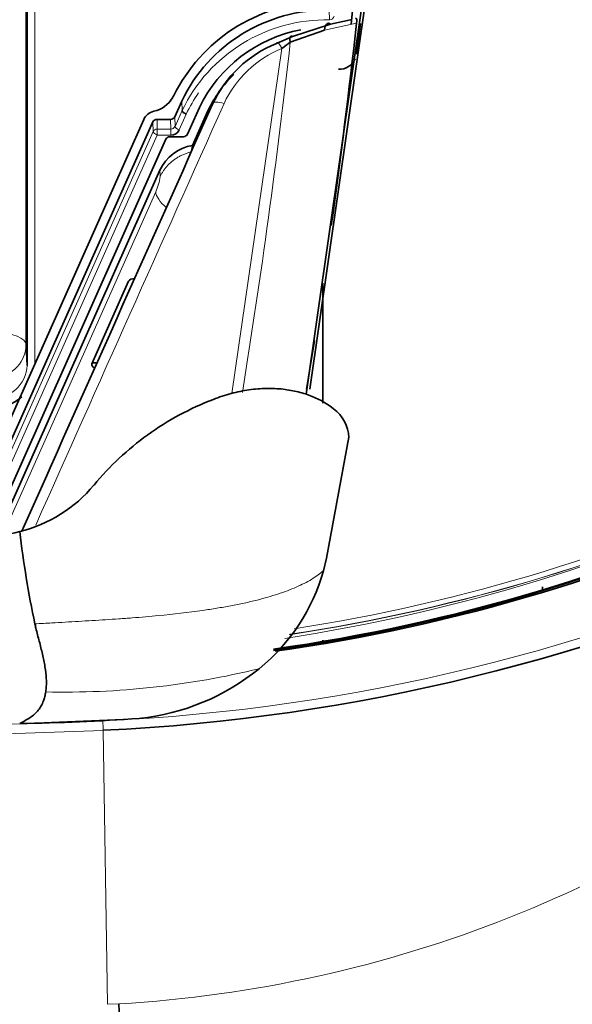
# Model space of a CAD drawing. Units: millimetres. Extents: x 47 to 722, y 43 to 547.
# Drawn here: x 248 to 251, y 473 to 479 of the extents above; entities that cross this region are included whole.
import ezdxf

# ---------------------------------------------------------------- set-up
doc = ezdxf.new("R2010")
doc.units = ezdxf.units.MM
for name, color, linetype in [('144703_COVER_CON', 7, 'Continuous'), ('7214744', 7, 'Continuous'), ('7606510', 7, 'Continuous'), ('7670961', 7, 'Continuous'), ('7689035', 7, 'Continuous'), ('FactualArea', 7, 'Continuous')]:
    doc.layers.add(name, color=color, linetype=linetype)

# ---------------------------------------------------------------- blocks, each defined once
blk = doc.blocks.new('SE')
at = {"layer": '144703_COVER_CON', "color": 2, "linetype": 'Continuous', "lineweight": 35}
for p, q in [((249.8226, 476.7001), (249.8226, 477.4917)), ((249.8226, 475.1227), (249.8226, 475.1378))]:
    blk.add_line(p, q, dxfattribs=at)
at = {"layer": '7214744', "color": 2, "linetype": 'Continuous', "lineweight": 35}
for p, q in [((247.8664, 479.5638), (247.8664, 477.0826)), ((247.8717, 476.9492), (247.8717, 479.44)), ((250.0699, 479.2037), (250.0443, 479.0019)), ((248.8455, 478.5882), (248.8916, 478.6915)), ((249.0085, 478.6487), (248.9306, 478.4739)), ((249.0647, 478.6281), (248.9628, 478.3996)), ((248.6412, 478.571), (247.4151, 475.8207)), ((247.4824, 475.8208), (248.7009, 478.5542)), ((248.7287, 478.5712), (248.8177, 478.5712)), ((248.786, 478.4399), (247.6064, 475.7939)), ((248.9028, 478.4569), (248.8138, 478.4569)), ((248.9628, 478.3996), (248.9562, 478.3594)), ((248.7476, 478.2356), (247.7227, 475.9366)), ((247.8664, 477.0826), (247.8717, 476.9492))]:
    blk.add_line(p, q, dxfattribs=at)
at = {"layer": '7214744', "color": 7, "linetype": 'Continuous', "lineweight": 18}
for p, q in [((247.9217, 479.4192), (247.9217, 476.9572)), ((249.8645, 479.2912), (249.8667, 479.2274)), ((248.8939, 478.6291), (248.8916, 478.6915)), ((248.8939, 478.6291), (248.8472, 478.5244)), ((248.9217, 478.6065), (248.875, 478.5017)), ((249.0604, 478.5925), (249.0647, 478.6281)), ((248.7009, 478.5542), (248.7026, 478.4904)), ((248.7304, 478.5074), (248.7287, 478.5712)), ((248.8177, 478.5712), (248.8194, 478.5074)), ((248.8472, 478.5244), (248.8455, 478.5882)), ((248.9247, 478.4656), (248.9783, 478.5858)), ((247.5126, 475.8208), (248.7026, 478.4904)), ((248.8194, 478.5074), (248.7304, 478.5074)), ((248.7304, 478.4677), (248.7304, 478.5074)), ((248.8194, 478.5074), (248.8194, 478.4677)), ((248.7304, 478.4677), (247.5505, 475.8209)), ((248.7304, 478.4677), (248.8194, 478.4677)), ((247.6047, 475.7949), (248.7565, 478.3784)), ((247.7547, 475.9292), (248.7198, 478.0941))]:
    blk.add_line(p, q, dxfattribs=at)
at = {"layer": '7214744', "color": 2, "linetype": 'Continuous', "lineweight": 35}
for centre, radius, start, end in [((249.8376, 478.233), 1.1142, 92.36919, 153.57081), ((249.8447, 478.2342), 1.0571, 88.92625, 154.36889), ((249.8482, 478.2458), 0.9314, 100.57684, 154.36984), ((249.9354, 479.0081), 0.1059, 265.36738, 339.64601), ((249.8496, 478.2517), 0.8705, 134.94067, 154.38261), ((248.6632, 478.8174), 0.1979, 283.00455, 328.34049), ((248.6819, 478.8027), 0.1743, 329.22505, 334.94294), ((248.8208, 478.528), 0.0603, 268.68547, 334.19045), ((249.0133, 478.1101), 0.2939, 99.89036, 154.6993), ((247.634, 476.9713), 0.3057, 269.58567, 311.56374)]:
    blk.add_arc(centre, radius, start, end, dxfattribs=at)
at = {"layer": '7214744', "color": 7, "linetype": 'Continuous', "lineweight": 18}
for centre, radius, start, end in [((249.845, 478.1726), 1.055, 88.81907, 154.36171), ((249.8679, 479.2562), 0.0288, 267.67225, 351.64278), ((249.8456, 478.1633), 1.0247, 145.33113, 154.37157), ((248.8202, 478.5373), 0.0299, 268.4498, 334.42612), ((259.0776, 478.8184), 10.3464, 183.22906, 183.45671), ((248.4261, 478.2373), 0.3267, 333.99826, 352.49205), ((247.6359, 477.0958), 0.2309, 267.65628, 356.71625), ((247.6427, 476.9607), 0.2293, 267.27067, 357.10185)]:
    blk.add_arc(centre, radius, start, end, dxfattribs=at)
at = {"layer": '7214744', "color": 2, "linetype": 'Continuous', "lineweight": 35}
for centre, major_axis, ratio, start_param, end_param in [((191.9021, 484.2978), (58.3781, 0), 0.906308, 6.186711, 6.26491), ((248.7339, 478.5371), (-0.1, 0.0001), 0.906383, 4.977883, 5.900159), ((248.7287, 478.544), (-0.03, 0), 0.906383, 4.71354, 5.900159), ((248.8177, 478.5984), (0.03, 0), 0.906383, 4.71354, 5.900159), ((248.8138, 478.4297), (-0.03, 0), 0.906383, 4.71354, 5.900159), ((248.9027, 478.4841), (0.03, 0), 0.906383, 4.71354, 5.900159)]:
    blk.add_ellipse(centre, major_axis=major_axis, ratio=ratio, start_param=start_param, end_param=end_param, dxfattribs=at)
at = {"layer": '7214744', "color": 7, "linetype": 'Continuous', "lineweight": 18}
for centre, major_axis, ratio, start_param, end_param in [((248.7304, 478.4804), (0.03, 0.0008), 0.898732, 1.546667, 2.733285), ((248.7304, 478.4804), (-0.0274, 0.0122), 0.391845, 0.19039, 1.743733), ((248.875, 478.5144), (0.0274, -0.0122), 0.391845, 3.331983, 4.885326), ((248.7565, 478.3911), (-0.0274, 0.0122), 0.391845, -4.539452, -4.473484), ((248.9977, 477.9967), (-0.274, 0.1222), 0.391845, 0.207844, 0.901864), ((247.6664, 477.0811), (0.2, 0), 0.422618, 0.017453, 1.570796)]:
    blk.add_ellipse(centre, major_axis=major_axis, ratio=ratio, start_param=start_param, end_param=end_param, dxfattribs=at)
at = {"layer": '7214744', "color": 2, "linetype": 'Continuous', "lineweight": 35}
blk.add_open_spline([(248.8939, 478.6291), (248.894, 478.6277), (248.8952, 478.6241), (248.9014, 478.6174), (248.9113, 478.6108), (248.9184, 478.6077), (248.9217, 478.6065)], degree=3, knots=[0, 0, 0, 0, 0.240587, 0.493662, 0.746738, 1, 1, 1, 1], dxfattribs=at)
at = {"layer": '7214744', "color": 7, "linetype": 'Continuous', "lineweight": 18}
blk.add_rational_spline([(248.9558, 478.3569), (248.8605, 478.3346), (248.7867, 478.2761), (248.75, 478.1946)], [1.05070025406, 0.97856682562, 0.983403891633, 1.0652114521], degree=3, dxfattribs=at)
at = {"layer": '7606510', "color": 2, "linetype": 'Continuous', "lineweight": 35}
for p, q in [((249.9947, 476.4752), (249.846, 475.6787)), ((249.846, 475.6787), (249.8262, 475.5941))]:
    blk.add_line(p, q, dxfattribs=at)
at = {"layer": '7606510', "color": 7, "linetype": 'Continuous', "lineweight": 18}
blk.add_line((248.6113, 474.6215), (247.8226, 474.5876), dxfattribs=at)
at = {"layer": '7606510', "color": 2, "linetype": 'Continuous', "lineweight": 35}
for centre, radius, start, end in [((249.7484, 476.4621), 0.2466, 3.03989, 53.98192), ((247.5967, 476.759), 0.9337, 283.99686, 320.08204), ((247.5663, 476.861), 1.0401, 269.92798, 284.26419), ((255.2235, 476.7581), 7.4561, 186.97236, 191.70903), ((248.5993, 475.938), 1.2741, 309.08233, 344.34365), ((248.4565, 476.1151), 1.5016, 275.91475, 309.05199), ((247.5972, 489.0273), 14.4414, 270.89428, 274.02659)]:
    blk.add_arc(centre, radius, start, end, dxfattribs=at)
at = {"layer": '7606510', "color": 7, "linetype": 'Continuous', "lineweight": 18}
blk.add_arc((248.1131, 480.2551), 5.4606, 268.75365, 283.65896, dxfattribs=at)
at = {"layer": '7606510', "color": 2, "linetype": 'Continuous', "lineweight": 35}
for points, knots in [([(249.8935, 476.6616), (249.8554, 476.6936), (249.8081, 476.722), (249.7234, 476.7561), (249.6928, 476.766), (249.6287, 476.782), (249.5951, 476.788), (249.5424, 476.7939), (249.5245, 476.7954), (249.4878, 476.7971), (249.469, 476.7974), (249.4123, 476.7964), (249.3741, 476.7934), (249.2966, 476.7824), (249.2574, 476.7744), (249.198, 476.7585), (249.1782, 476.7526), (249.1391, 476.7396), (249.1196, 476.7325), (249.0231, 476.6955), (248.9484, 476.6611), (248.8037, 476.5829), (248.7334, 476.5388), (248.5345, 476.3954), (248.4164, 476.285), (248.3129, 476.1598)], [0, 0, 0, 0, 0.125, 0.125, 0.1875, 0.1875, 0.25, 0.25, 0.28125, 0.28125, 0.3125, 0.3125, 0.375, 0.375, 0.4375, 0.4375, 0.46875, 0.46875, 0.5, 0.5, 0.625, 0.625, 0.75, 0.75, 1, 1, 1, 1]), ([(247.9226, 475.2449), (247.9237, 475.2402), (247.926, 475.2306), (247.9319, 475.2065), (247.9405, 475.1727), (247.9555, 475.1151), (247.9735, 475.0443), (247.9906, 474.9618), (247.9984, 474.8949), (247.999, 474.8436), (247.997, 474.815), (247.9948, 474.7995), (247.9943, 474.7958)], [0, 0, 0, 0, 0.029078, 0.058486, 0.148722, 0.239527, 0.422301, 0.605731, 0.78898, 0.882596, 0.972377, 1, 1, 1, 1]), ([(247.9943, 474.7958), (247.9925, 474.7854), (247.9888, 474.7651), (247.9791, 474.7343), (247.9654, 474.7041), (247.9459, 474.675), (247.9215, 474.649), (247.8913, 474.6263), (247.8578, 474.6061), (247.8344, 474.5938), (247.8226, 474.5876)], [0, 0, 0, 0, 0.114338, 0.224358, 0.357926, 0.484439, 0.612362, 0.740274, 0.869567, 1, 1, 1, 1])]:
    blk.add_open_spline(points, degree=3, knots=knots, dxfattribs=at)
at = {"layer": '7606510', "color": 7, "linetype": 'Continuous', "lineweight": 18}
blk.add_open_spline([(249.8262, 475.5941), (249.8248, 475.5932), (249.8216, 475.5908), (249.8156, 475.5861), (249.8049, 475.5775), (249.7832, 475.561), (249.7348, 475.5289), (249.6502, 475.486), (249.5284, 475.4404), (249.3836, 475.3987), (249.2458, 475.3687), (249.1236, 475.3474), (248.967, 475.324), (248.7805, 475.3023), (248.6084, 475.2874), (248.5205, 475.2809), (248.4617, 475.2769), (248.3588, 475.2701), (248.2117, 475.2608), (248.0751, 475.253), (247.9788, 475.2478), (247.9414, 475.2459), (247.9226, 475.2449)], degree=3, knots=[0, 0, 0, 0, 0.004117, 0.010004, 0.02001, 0.040015, 0.079845, 0.15936, 0.238726, 0.317681, 0.408514, 0.453632, 0.498626, 0.633864, 0.713105, 0.73287, 0.752623, 0.792119, 0.87127, 0.950047, 0.97494, 1, 1, 1, 1], dxfattribs=at)
at = {"layer": '7670961', "color": 2, "linetype": 'Continuous', "lineweight": 35}
for p, q in [((249.7119, 476.7584), (250.1414, 479.7472)), ((250.1617, 479.7536), (249.7362, 476.7927)), ((249.8726, 479.1995), (249.623, 479.1174)), ((250.0051, 479.2284), (249.8726, 479.1995)), ((249.8338, 479.1591), (249.6077, 479.08)), ((249.623, 479.1174), (249.5171, 479.0716)), ((248.5408, 477.5038), (248.298, 476.9592))]:
    blk.add_line(p, q, dxfattribs=at)
at = {"layer": '7670961', "color": 7, "linetype": 'Continuous', "lineweight": 18}
for p, q in [((250.0448, 479.205), (249.8338, 479.1591)), ((249.553, 479.0385), (249.2216, 476.7627)), ((248.373, 474.5428), (248.4019, 472.7362)), ((248.4772, 472.7395), (248.4019, 472.7362))]:
    blk.add_line(p, q, dxfattribs=at)
at = {"layer": '7670961', "color": 2, "linetype": 'Continuous', "lineweight": 35}
for centre, radius, start, end in [((202.2215, 484.5033), 48.1159, 352.07712, 353.67806), ((249.8083, 478.3429), 0.7847, 111.78669, 155.36644), ((250.6098, 477.6971), 1.7078, 125.92753, 128.23689), ((202.2215, 484.5033), 48.1159, 350.77775, 351.16397), ((247.812, 486.8591), 11.9099, 278.13401, 295.32004), ((247.8225, 486.9291), 11.9687, 278.04632, 295.12734), ((247.8255, 486.8525), 11.8982, 278.08341, 295.27494), ((247.8099, 486.9972), 12.0534, 278.09407, 295.13643), ((247.7604, 487.3845), 12.8562, 272.73108, 294.76601), ((496.5113, 480.4934), 248.1553, 181.790561, 183.208105)]:
    blk.add_arc(centre, radius, start, end, dxfattribs=at)
at = {"layer": '7670961', "color": 7, "linetype": 'Continuous', "lineweight": 18}
for centre, radius, start, end in [((201.8859, 484.4339), 48.0212, 350.81795, 353.5988), ((249.8151, 478.3799), 0.7089, 111.71224, 155.35944), ((247.7881, 486.7949), 11.782, 278.70844, 295.49117), ((247.8382, 486.866), 11.8249, 278.56985, 295.16962), ((247.8581, 486.8315), 11.7851, 278.5192, 295.13413), ((247.8078, 486.9389), 11.8683, 278.84271, 295.19871), ((247.7828, 487.3504), 12.759, 272.64303, 294.76872), ((247.9941, 481.0441), 8.3186, 273.32935, 309.803), ((243.3226, 606.5393), 132.0308, 271.844862, 272.191421), ((243.3226, 606.9681), 132.5215, 271.740488, 272.184071)]:
    blk.add_arc(centre, radius, start, end, dxfattribs=at)
at = {"layer": '7670961', "color": 2, "linetype": 'Continuous', "lineweight": 35}
for centre, major_axis, ratio, start_param, end_param in [((174.2484, -409.7293), (760.7648, 1991.2443), 0.126617, 1.157253, 1.158832), ((248.6224, 477.4658), (0.0814, -0.0384), 0.486925, 2.309693, 3.152214), ((248.3808, 476.9239), (0.0829, -0.0351), 0.296498, 2.302581, 3.969218)]:
    blk.add_ellipse(centre, major_axis=major_axis, ratio=ratio, start_param=start_param, end_param=end_param, dxfattribs=at)
at = {"layer": '7670961', "color": 7, "linetype": 'Continuous', "lineweight": 18}
blk.add_ellipse((248.3704, 474.5839), major_axis=(-0.0019, 0.05), ratio=0.036367, start_param=3.752207, end_param=5.147628, dxfattribs=at)
at = {"layer": '7670961', "color": 2, "linetype": 'Continuous', "lineweight": 35}
blk.add_rational_spline([(249.8338, 479.1591), (249.8346, 479.178), (249.8393, 479.1913), (249.8462, 479.1986), (249.8531, 479.2058), (249.8622, 479.2068), (249.8726, 479.1995)], [1.02165623575, 1.06320555031, 1.16454176277, 1.32566487312, 1.16454234125, 1.06320627797, 1.02165668328], degree=3, knots=[0, 0, 0, 0, 0.500001, 0.500001, 0.500001, 1, 1, 1, 1], dxfattribs=at)
blk.add_open_spline([(250.0379, 479.2411), (250.0456, 479.2376), (250.0486, 479.2246), (250.0448, 479.205)], degree=3, dxfattribs=at)
at = {"layer": '7670961', "color": 7, "linetype": 'Continuous', "lineweight": 18}
blk.add_rational_spline([(249.5528, 479.0385), (249.5333, 479.0764), (249.5188, 479.0901), (249.5171, 479.0716)], [1.16810762938, 0.94566241425, 0.943976991152, 1.16305136008], degree=3, dxfattribs=at)
at = {"layer": '7670961', "color": 2, "linetype": 'Continuous', "lineweight": 35}
blk.add_rational_spline([(249.6077, 479.08), (249.6005, 479.1111), (249.6061, 479.1262), (249.6231, 479.1174)], [1.1652971519, 0.974981543915, 0.94900647459, 1.08737194392], degree=3, dxfattribs=at)
at = {"layer": '7670961', "color": 7, "linetype": 'Continuous', "lineweight": 18}
blk.add_open_spline([(249.1708, 478.6755), (248.7566, 477.7494), (248.3424, 476.823), (247.9282, 475.8963)], degree=3, dxfattribs=at)
blk.add_open_spline([(249.1708, 478.6755), (249.1516, 478.6827), (249.1323, 478.6863), (249.1043, 478.6842), (249.0958, 478.6786), (249.0951, 478.67)], degree=3, knots=[0, 0, 0, 0, 0.5, 0.5, 1, 1, 1, 1], dxfattribs=at)
at = {"layer": '7689035', "color": 2, "linetype": 'Continuous', "lineweight": 35}
blk.add_line((251.2726, 475.488), (251.2726, 475.4705), dxfattribs=at)

msp = doc.modelspace()

# ---------------------------------------------------------------- block references
at = {"layer": 'FactualArea'}
msp.add_blockref('SE', (0, 0), dxfattribs=at)

doc.saveas('drawing.dxf')
